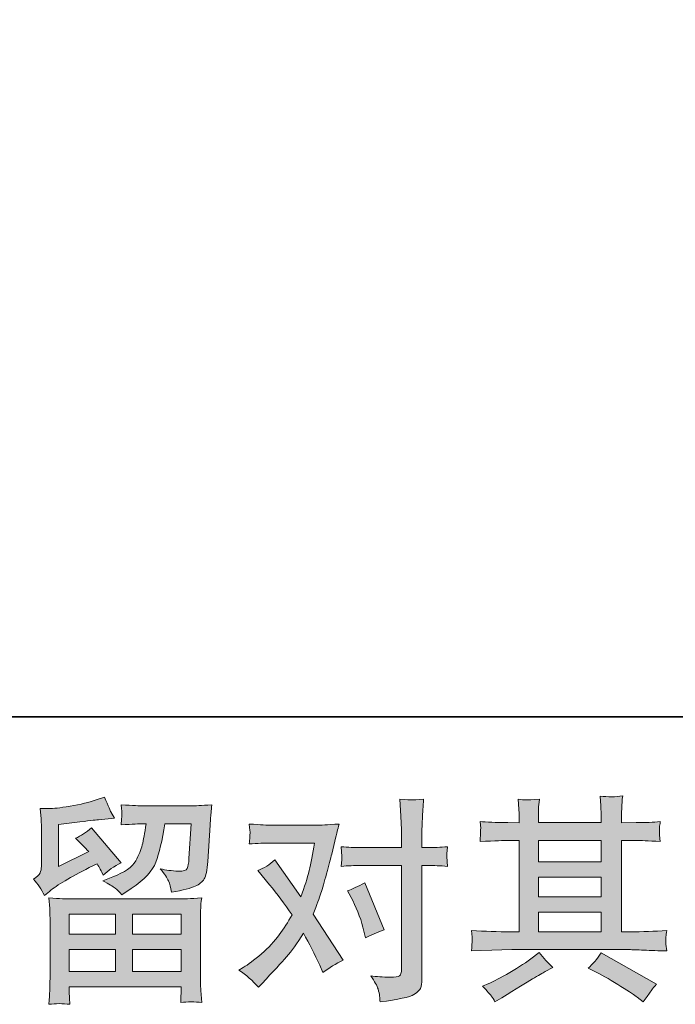
# Model space of a CAD drawing. Units: inches. Extents: x 12.5 to 100.6, y 230.9 to 281.2.
# Drawn here: x 28.2 to 34.5, y 230.9 to 240.3 of the extents above; entities that cross this region are included whole.
import ezdxf

# ---------------------------------------------------------------- set-up
doc = ezdxf.new("R2010")
doc.units = ezdxf.units.IN
doc.header["$MEASUREMENT"] = 0
doc.layers.add('图层 1', color=7, linetype='Continuous')

msp = doc.modelspace()

# ---------------------------------------------------------------- hatches: boundary and pattern name
at = {"layer": '图层 1'}
h = msp.add_hatch(color=256, dxfattribs=at)
h.dxf.hatch_style = 2
h.paths.add_polyline_path([(28.692, 231.7578), (29.1364, 231.7578), (29.1364, 231.5676), (28.6899, 231.5676)])
edge = h.paths.add_edge_path()
edge.add_spline(control_points=[(28.4542, 231.9369), (28.4542, 231.9369), (28.5018, 231.9762), (28.5018, 231.9762), (28.5755, 232.0368), (28.703, 232.1126), (28.8835, 232.2036), (28.8835, 232.2036), (28.9579, 232.2408), (28.9579, 232.2408), (28.98, 232.2063), (29, 232.1698), (29.0179, 232.1312), (29.0633, 232.1767), (29.1205, 232.216), (29.1894, 232.249), (29.1894, 232.249), (28.9062, 232.5839), (28.9062, 232.5839), (28.8553, 232.5398), (28.8036, 232.5067), (28.7512, 232.4847), (28.7994, 232.4406), (28.8422, 232.3979), (28.8794, 232.3565), (28.8794, 232.3565), (28.5879, 232.216), (28.5879, 232.216), (28.5879, 232.216), (28.5879, 232.617), (28.5879, 232.617), (28.5879, 232.617), (28.7946, 232.6418), (28.7946, 232.6418), (28.9049, 232.6542), (28.9641, 232.6611), (28.9724, 232.6625), (28.9724, 232.6625), (29.1254, 232.6769), (29.1254, 232.6769), (29.1254, 232.6769), (29.0902, 232.7389), (29.0902, 232.7389), (29.0875, 232.7417), (29.0675, 232.7885), (29.0303, 232.8795), (29.0303, 232.8795), (28.96, 232.8547), (28.96, 232.8547), (28.8856, 232.8285), (28.7988, 232.8078), (28.6995, 232.792), (28.6003, 232.7761), (28.5349, 232.7679), (28.5032, 232.7679), (28.5032, 232.7679), (28.415, 232.7679), (28.415, 232.7679), (28.415, 232.7679), (28.4232, 232.6707), (28.4232, 232.6707), (28.4246, 232.6569), (28.4253, 232.6266), (28.4253, 232.5798), (28.4253, 232.5798), (28.4253, 232.2139), (28.4253, 232.2139), (28.4253, 232.1919), (28.4212, 232.1719), (28.4129, 232.1533), (28.4046, 232.1347), (28.384, 232.114), (28.3509, 232.0919), (28.3909, 232.0465), (28.4253, 231.9948), (28.4542, 231.9369)], knot_values=[0, 0, 0, 0, 1, 1, 1, 2, 2, 2, 3, 3, 3, 4, 4, 4, 5, 5, 5, 6, 6, 6, 7, 7, 7, 8, 8, 8, 9, 9, 9, 10, 10, 10, 11, 11, 11, 12, 12, 12, 13, 13, 13, 14, 14, 14, 15, 15, 15, 16, 16, 16, 17, 17, 17, 18, 18, 18, 19, 19, 19, 20, 20, 20, 21, 21, 21, 22, 22, 22, 23, 23, 23, 24, 24, 24, 25, 25, 25, 25], degree=3, periodic=0)
edge = h.paths.add_edge_path()
edge.add_spline(control_points=[(28.6968, 230.8958), (28.6968, 230.8958), (28.6947, 230.9537), (28.6947, 230.9537), (28.6947, 230.9537), (28.6927, 231.0136), (28.6927, 231.0136), (28.6927, 231.0136), (28.6927, 231.0632), (28.6927, 231.0632), (28.6927, 231.0632), (29.7648, 231.0632), (29.7648, 231.0632), (29.7648, 231.0632), (29.7648, 231.0178), (29.7648, 231.0178), (29.7648, 231.015), (29.7634, 231.0026), (29.7613, 230.9799), (29.7593, 230.9571), (29.7586, 230.9344), (29.7586, 230.9123), (29.8268, 230.9206), (29.8936, 230.9206), (29.9598, 230.9123), (29.9598, 230.9123), (29.9515, 231.0281), (29.9515, 231.0281), (29.9501, 231.0433), (29.9494, 231.0812), (29.9494, 231.1418), (29.9494, 231.1418), (29.9494, 231.7178), (29.9494, 231.7178), (29.9494, 231.7592), (29.9494, 231.7915), (29.9501, 231.815), (29.9508, 231.8384), (29.9542, 231.8715), (29.9598, 231.9142), (29.8468, 231.9073), (29.7779, 231.9038), (29.7544, 231.9038), (29.7544, 231.9038), (28.6899, 231.9038), (28.6899, 231.9038), (28.6692, 231.9038), (28.6051, 231.9073), (28.4977, 231.9142), (28.4977, 231.9142), (28.5059, 231.8129), (28.5059, 231.8129), (28.5073, 231.7977), (28.508, 231.7654), (28.508, 231.7157), (28.508, 231.7157), (28.508, 231.1459), (28.508, 231.1459), (28.508, 231.0963), (28.5073, 231.0564), (28.5059, 231.026), (28.5045, 230.9957), (28.5018, 230.9523), (28.4977, 230.8958), (28.5631, 230.9041), (28.6293, 230.9041), (28.6968, 230.8958)], knot_values=[0, 0, 0, 0, 1, 1, 1, 2, 2, 2, 3, 3, 3, 4, 4, 4, 5, 5, 5, 6, 6, 6, 7, 7, 7, 8, 8, 8, 9, 9, 9, 10, 10, 10, 11, 11, 11, 12, 12, 12, 13, 13, 13, 14, 14, 14, 15, 15, 15, 16, 16, 16, 17, 17, 17, 18, 18, 18, 19, 19, 19, 20, 20, 20, 21, 21, 21, 22, 22, 22, 22], degree=3, periodic=0)
h.paths.add_polyline_path([(28.6927, 231.4215), (29.1364, 231.4215), (29.1364, 231.2093), (28.6927, 231.2093)])
h.paths.add_polyline_path([(29.299, 231.4215), (29.7648, 231.4215), (29.7648, 231.2093), (29.299, 231.2093)])
h.paths.add_polyline_path([(29.299, 231.7578), (29.7648, 231.7578), (29.7648, 231.5676), (29.299, 231.5676)])
edge = h.paths.add_edge_path()
edge.add_spline(control_points=[(29.1316, 232.0065), (29.1515, 231.9893), (29.1736, 231.9679), (29.197, 231.9431), (29.197, 231.9431), (29.2859, 232.0031), (29.2859, 232.0031), (29.4127, 232.0885), (29.4912, 232.1733), (29.5215, 232.2566), (29.5519, 232.34), (29.5808, 232.462), (29.6084, 232.6232), (29.6084, 232.6232), (29.8585, 232.6232), (29.8585, 232.6232), (29.8585, 232.6232), (29.8378, 232.2904), (29.8378, 232.2904), (29.835, 232.2477), (29.8295, 232.2167), (29.8213, 232.1967), (29.813, 232.1767), (29.7847, 232.1677), (29.7365, 232.1705), (29.6745, 232.1719), (29.6166, 232.1795), (29.5629, 232.1932), (29.6042, 232.1436), (29.6304, 232.105), (29.6421, 232.0768), (29.6538, 232.0485), (29.6635, 232.012), (29.6704, 231.9679), (29.7834, 231.9886), (29.8592, 232.0079), (29.8984, 232.0258), (29.9377, 232.0437), (29.966, 232.0671), (29.9832, 232.0954), (30.0004, 232.1236), (30.0121, 232.1795), (30.0176, 232.2635), (30.0176, 232.2635), (30.0404, 232.6108), (30.0404, 232.6108), (30.0404, 232.619), (30.0417, 232.639), (30.0445, 232.6714), (30.0473, 232.7031), (30.0514, 232.7479), (30.0569, 232.8044), (29.9508, 232.7975), (29.8902, 232.7941), (29.875, 232.7941), (29.875, 232.7941), (29.3913, 232.7941), (29.3913, 232.7941), (29.372, 232.7941), (29.3045, 232.7975), (29.1887, 232.8044), (29.1943, 232.7548), (29.1963, 232.7245), (29.1956, 232.7128), (29.1949, 232.7017), (29.1943, 232.6886), (29.1936, 232.6749), (29.1929, 232.6604), (29.1915, 232.6397), (29.1887, 232.6128), (29.3004, 232.6197), (29.3679, 232.6232), (29.3913, 232.6232), (29.3913, 232.6232), (29.4285, 232.6232), (29.4285, 232.6232), (29.4147, 232.5336), (29.4023, 232.4661), (29.3913, 232.4206), (29.3803, 232.3751), (29.3589, 232.3241), (29.3279, 232.2676), (29.2969, 232.2111), (29.2239, 232.1602), (29.1081, 232.1147), (29.1081, 232.1147), (29.013, 232.0775), (29.013, 232.0775), (29.0723, 232.0472), (29.1116, 232.0237), (29.1316, 232.0065)], knot_values=[0, 0, 0, 0, 1, 1, 1, 2, 2, 2, 3, 3, 3, 4, 4, 4, 5, 5, 5, 6, 6, 6, 7, 7, 7, 8, 8, 8, 9, 9, 9, 10, 10, 10, 11, 11, 11, 12, 12, 12, 13, 13, 13, 14, 14, 14, 15, 15, 15, 16, 16, 16, 17, 17, 17, 18, 18, 18, 19, 19, 19, 20, 20, 20, 21, 21, 21, 22, 22, 22, 23, 23, 23, 24, 24, 24, 25, 25, 25, 26, 26, 26, 27, 27, 27, 28, 28, 28, 29, 29, 29, 30, 30, 30, 30], degree=3, periodic=0)
h = msp.add_hatch(color=256, dxfattribs=at)
h.dxf.hatch_style = 2
edge = h.paths.add_edge_path()
edge.add_spline(control_points=[(31.4053, 231.888), (31.4535, 231.7929), (31.4894, 231.6958), (31.5128, 231.5965), (31.5128, 231.5965), (31.5273, 231.5325), (31.5273, 231.5325), (31.5783, 231.5573), (31.6375, 231.5821), (31.705, 231.6069), (31.705, 231.6069), (31.5211, 232.0575), (31.5211, 232.0575), (31.4549, 232.0217), (31.3998, 231.9969), (31.3557, 231.9831), (31.3557, 231.9831), (31.4053, 231.888), (31.4053, 231.888)], knot_values=[0, 0, 0, 0, 1, 1, 1, 2, 2, 2, 3, 3, 3, 4, 4, 4, 5, 5, 5, 6, 6, 6, 6], degree=3, periodic=0)
edge = h.paths.add_edge_path()
edge.add_spline(control_points=[(30.502, 231.0584), (30.502, 231.0584), (30.5372, 231.0956), (30.5372, 231.0956), (30.646, 231.2114), (30.7239, 231.2961), (30.7714, 231.3499), (30.819, 231.4036), (30.8734, 231.4787), (30.934, 231.5752), (30.9892, 231.4773), (31.0408, 231.3754), (31.0891, 231.2693), (31.0891, 231.2693), (31.1201, 231.199), (31.1201, 231.199), (31.1793, 231.2445), (31.2441, 231.2844), (31.3144, 231.3189), (31.3144, 231.3189), (31.027, 231.7592), (31.027, 231.7592), (31.0615, 231.8473), (31.0856, 231.9142), (31.1001, 231.959), (31.1146, 232.0038), (31.1332, 232.0658), (31.1552, 232.1457), (31.1773, 232.2256), (31.1938, 232.2883), (31.2048, 232.3338), (31.2048, 232.3338), (31.2441, 232.4978), (31.2441, 232.4978), (31.2496, 232.524), (31.2599, 232.5653), (31.2751, 232.6204), (31.1593, 232.6135), (31.0911, 232.6101), (31.0705, 232.6101), (31.0705, 232.6101), (30.6178, 232.6101), (30.6178, 232.6101), (30.5943, 232.6101), (30.5268, 232.6135), (30.4152, 232.6204), (30.4207, 232.5722), (30.4228, 232.5419), (30.4221, 232.5309), (30.4214, 232.5198), (30.4207, 232.5067), (30.42, 232.4923), (30.4193, 232.4778), (30.418, 232.4571), (30.4152, 232.4309), (30.4937, 232.4365), (30.5613, 232.4392), (30.6178, 232.4392), (30.6178, 232.4392), (31.0394, 232.4392), (31.0394, 232.4392), (31.0229, 232.3345), (31.0057, 232.2463), (30.9885, 232.1746), (30.9712, 232.103), (30.9444, 232.0196), (30.9072, 231.9245), (30.9072, 231.9245), (30.6612, 232.278), (30.6612, 232.278), (30.6102, 232.2311), (30.5551, 232.1974), (30.4958, 232.1767), (30.4958, 232.1767), (30.6095, 232.0403), (30.6095, 232.0403), (30.6812, 231.9521), (30.7528, 231.8556), (30.8245, 231.7509), (30.7859, 231.6834), (30.7445, 231.62), (30.7011, 231.56), (30.6577, 231.5001), (30.6012, 231.4394), (30.531, 231.3788), (30.4607, 231.3182), (30.4028, 231.2748), (30.3573, 231.2486), (30.3573, 231.2486), (30.316, 231.2238), (30.316, 231.2238), (30.3863, 231.1769), (30.4483, 231.1218), (30.502, 231.0584)], knot_values=[0, 0, 0, 0, 1, 1, 1, 2, 2, 2, 3, 3, 3, 4, 4, 4, 5, 5, 5, 6, 6, 6, 7, 7, 7, 8, 8, 8, 9, 9, 9, 10, 10, 10, 11, 11, 11, 12, 12, 12, 13, 13, 13, 14, 14, 14, 15, 15, 15, 16, 16, 16, 17, 17, 17, 18, 18, 18, 19, 19, 19, 20, 20, 20, 21, 21, 21, 22, 22, 22, 23, 23, 23, 24, 24, 24, 25, 25, 25, 26, 26, 26, 27, 27, 27, 28, 28, 28, 29, 29, 29, 30, 30, 30, 31, 31, 31, 31], degree=3, periodic=0)
edge = h.paths.add_edge_path()
edge.add_spline(control_points=[(31.4749, 232.2242), (31.4749, 232.2242), (31.8718, 232.2242), (31.8718, 232.2242), (31.8718, 232.2242), (31.8718, 231.2341), (31.8718, 231.2341), (31.8718, 231.1997), (31.8656, 231.1776), (31.8532, 231.168), (31.8408, 231.1583), (31.8098, 231.1542), (31.7602, 231.1556), (31.694, 231.1556), (31.6334, 231.1597), (31.5783, 231.168), (31.6155, 231.1129), (31.6382, 231.0715), (31.6472, 231.0433), (31.6561, 231.015), (31.6616, 230.9923), (31.663, 230.975), (31.6644, 230.9578), (31.6658, 230.9385), (31.6671, 230.9179), (31.8422, 230.9413), (31.9503, 230.9654), (31.991, 230.9895), (32.0323, 231.0136), (32.0551, 231.0391), (32.0599, 231.0667), (32.0647, 231.0942), (32.0675, 231.1225), (32.0675, 231.1514), (32.0675, 231.1514), (32.0675, 232.2242), (32.0675, 232.2242), (32.0675, 232.2242), (32.1315, 232.2242), (32.1315, 232.2242), (32.1812, 232.2242), (32.2418, 232.2215), (32.3134, 232.216), (32.3134, 232.216), (32.3052, 232.3097), (32.3052, 232.3097), (32.3038, 232.3193), (32.3066, 232.3503), (32.3134, 232.4034), (32.2418, 232.3979), (32.1812, 232.3951), (32.1315, 232.3951), (32.1315, 232.3951), (32.0675, 232.3951), (32.0675, 232.3951), (32.0675, 232.3951), (32.0675, 232.5398), (32.0675, 232.5398), (32.0675, 232.5784), (32.0688, 232.6239), (32.0716, 232.6755), (32.0744, 232.7272), (32.0785, 232.7885), (32.084, 232.8602), (32.0234, 232.8533), (31.9862, 232.8506), (31.9717, 232.8512), (31.9565, 232.8519), (31.9179, 232.8547), (31.8552, 232.8602), (31.8552, 232.8602), (31.8656, 232.6969), (31.8656, 232.6969), (31.8697, 232.6321), (31.8718, 232.5791), (31.8718, 232.5377), (31.8718, 232.5377), (31.8718, 232.3951), (31.8718, 232.3951), (31.8718, 232.3951), (31.4749, 232.3951), (31.4749, 232.3951), (31.4239, 232.3951), (31.3633, 232.3979), (31.293, 232.4034), (31.293, 232.4034), (31.3013, 232.3097), (31.3013, 232.3097), (31.3027, 232.2987), (31.2999, 232.2676), (31.293, 232.216), (31.3633, 232.2215), (31.4239, 232.2242), (31.4749, 232.2242)], knot_values=[0, 0, 0, 0, 1, 1, 1, 2, 2, 2, 3, 3, 3, 4, 4, 4, 5, 5, 5, 6, 6, 6, 7, 7, 7, 8, 8, 8, 9, 9, 9, 10, 10, 10, 11, 11, 11, 12, 12, 12, 13, 13, 13, 14, 14, 14, 15, 15, 15, 16, 16, 16, 17, 17, 17, 18, 18, 18, 19, 19, 19, 20, 20, 20, 21, 21, 21, 22, 22, 22, 23, 23, 23, 24, 24, 24, 25, 25, 25, 26, 26, 26, 27, 27, 27, 28, 28, 28, 29, 29, 29, 30, 30, 30, 31, 31, 31, 31], degree=3, periodic=0)
h = msp.add_hatch(color=256, dxfattribs=at)
h.dxf.hatch_style = 2
h.paths.add_polyline_path([(33.1823, 231.7771), (33.7831, 231.7771), (33.7831, 231.5897), (33.1823, 231.5897)])
edge = h.paths.add_edge_path()
edge.add_spline(control_points=[(32.5429, 231.4064), (32.5429, 231.4064), (32.7372, 231.4126), (32.7372, 231.4126), (32.7372, 231.4126), (32.9294, 231.4188), (32.9294, 231.4188), (32.9294, 231.4188), (34.0532, 231.4188), (34.0532, 231.4188), (34.0794, 231.4188), (34.1256, 231.4174), (34.1917, 231.414), (34.2579, 231.4105), (34.3309, 231.4078), (34.4108, 231.4064), (34.4108, 231.4064), (34.4026, 231.4718), (34.4026, 231.4718), (34.4012, 231.4746), (34.4005, 231.4835), (34.4012, 231.4987), (34.4019, 231.5146), (34.4026, 231.5283), (34.4032, 231.5414), (34.4039, 231.5545), (34.4067, 231.5752), (34.4108, 231.6021), (34.2923, 231.5938), (34.1759, 231.5897), (34.0615, 231.5897), (34.0615, 231.5897), (33.9788, 231.5897), (33.9788, 231.5897), (33.9788, 231.5897), (33.9788, 232.4633), (33.9788, 232.4633), (33.9788, 232.4633), (34.1276, 232.4633), (34.1276, 232.4633), (34.1538, 232.4633), (34.2275, 232.4599), (34.3488, 232.453), (34.3488, 232.453), (34.3426, 232.5143), (34.3426, 232.5143), (34.3426, 232.5143), (34.3426, 232.5481), (34.3426, 232.5481), (34.3412, 232.5715), (34.3405, 232.5867), (34.3412, 232.5942), (34.3419, 232.6018), (34.3447, 232.6184), (34.3488, 232.6445), (34.2827, 232.6377), (34.2055, 232.6342), (34.1173, 232.6342), (34.1173, 232.6342), (33.9788, 232.6321), (33.9788, 232.6321), (33.9788, 232.6321), (33.9788, 232.6983), (33.9788, 232.6983), (33.9788, 232.7286), (33.9788, 232.7569), (33.9795, 232.7823), (33.9802, 232.8078), (33.9836, 232.8437), (33.9891, 232.8905), (33.9202, 232.8795), (33.8479, 232.8788), (33.7728, 232.8885), (33.7728, 232.8885), (33.779, 232.7934), (33.779, 232.7934), (33.7817, 232.7507), (33.7831, 232.7196), (33.7831, 232.7004), (33.7831, 232.7004), (33.7831, 232.6342), (33.7831, 232.6342), (33.7831, 232.6342), (33.1823, 232.6342), (33.1823, 232.6342), (33.1823, 232.6342), (33.1823, 232.6942), (33.1823, 232.6942), (33.1823, 232.7217), (33.1823, 232.7465), (33.183, 232.7679), (33.1837, 232.7892), (33.1871, 232.8196), (33.1926, 232.8595), (33.1265, 232.8526), (33.0838, 232.8499), (33.0631, 232.8512), (33.0424, 232.8526), (33.0169, 232.8547), (32.9873, 232.8574), (32.9873, 232.8574), (32.9956, 232.7644), (32.9956, 232.7644), (32.997, 232.7507), (32.9976, 232.7245), (32.9976, 232.6859), (32.9976, 232.6859), (32.9976, 232.6321), (32.9976, 232.6321), (32.9976, 232.6321), (32.8881, 232.6342), (32.8881, 232.6342), (32.7723, 232.6356), (32.6841, 232.639), (32.6235, 232.6445), (32.6235, 232.6445), (32.6297, 232.5791), (32.6297, 232.5791), (32.6297, 232.5687), (32.629, 232.5508), (32.6276, 232.5267), (32.6263, 232.5026), (32.6249, 232.4778), (32.6235, 232.453), (32.771, 232.4599), (32.8585, 232.4633), (32.886, 232.4633), (32.886, 232.4633), (32.9976, 232.4633), (32.9976, 232.4633), (32.9976, 232.4633), (32.9976, 231.5897), (32.9976, 231.5897), (32.9976, 231.5897), (32.9191, 231.5897), (32.9191, 231.5897), (32.7937, 231.5897), (32.6683, 231.5938), (32.5429, 231.6021), (32.5429, 231.6021), (32.5491, 231.5373), (32.5491, 231.5373), (32.5491, 231.5332), (32.5491, 231.5228), (32.5491, 231.5063), (32.5477, 231.4891), (32.5456, 231.456), (32.5429, 231.4064)], knot_values=[0, 0, 0, 0, 1, 1, 1, 2, 2, 2, 3, 3, 3, 4, 4, 4, 5, 5, 5, 6, 6, 6, 7, 7, 7, 8, 8, 8, 9, 9, 9, 10, 10, 10, 11, 11, 11, 12, 12, 12, 13, 13, 13, 14, 14, 14, 15, 15, 15, 16, 16, 16, 17, 17, 17, 18, 18, 18, 19, 19, 19, 20, 20, 20, 21, 21, 21, 22, 22, 22, 23, 23, 23, 24, 24, 24, 25, 25, 25, 26, 26, 26, 27, 27, 27, 28, 28, 28, 29, 29, 29, 30, 30, 30, 31, 31, 31, 32, 32, 32, 33, 33, 33, 34, 34, 34, 35, 35, 35, 36, 36, 36, 37, 37, 37, 38, 38, 38, 39, 39, 39, 40, 40, 40, 41, 41, 41, 42, 42, 42, 43, 43, 43, 44, 44, 44, 45, 45, 45, 46, 46, 46, 47, 47, 47, 48, 48, 48, 49, 49, 49, 49], degree=3, periodic=0)
h.paths.add_polyline_path([(33.1823, 232.1133), (33.7831, 232.1133), (33.7831, 231.9231), (33.1823, 231.9231)])
h.paths.add_polyline_path([(33.1823, 232.4633), (33.7831, 232.4633), (33.7831, 232.2594), (33.1823, 232.2594)])
edge = h.paths.add_edge_path()
edge.add_spline(control_points=[(32.7317, 230.9757), (32.7427, 230.9606), (32.7544, 230.942), (32.7668, 230.9199), (32.7668, 230.9199), (32.833, 230.9592), (32.833, 230.9592), (32.9708, 231.0446), (33.0679, 231.1046), (33.1251, 231.1383), (33.1823, 231.1721), (33.2236, 231.1955), (33.2484, 231.2093), (33.2484, 231.2093), (33.3208, 231.2486), (33.3208, 231.2486), (33.2753, 231.2899), (33.2312, 231.3375), (33.1885, 231.3912), (33.1885, 231.3912), (33.11, 231.3313), (33.11, 231.3313), (33.0438, 231.2817), (32.9659, 231.2321), (32.8771, 231.1824), (32.7882, 231.1328), (32.7317, 231.1032), (32.7069, 231.0936), (32.7069, 231.0936), (32.6469, 231.0688), (32.6469, 231.0688), (32.6924, 231.0219), (32.7207, 230.9909), (32.7317, 230.9757)], knot_values=[0, 0, 0, 0, 1, 1, 1, 2, 2, 2, 3, 3, 3, 4, 4, 4, 5, 5, 5, 6, 6, 6, 7, 7, 7, 8, 8, 8, 9, 9, 9, 10, 10, 10, 11, 11, 11, 11], degree=3, periodic=0)
edge = h.paths.add_edge_path()
edge.add_spline(control_points=[(33.7301, 231.2052), (33.8086, 231.1666), (33.8892, 231.1204), (33.9726, 231.0667), (34.056, 231.0129), (34.1077, 230.9792), (34.1269, 230.9654), (34.1269, 230.9654), (34.1848, 230.9199), (34.1848, 230.9199), (34.1848, 230.9199), (34.2241, 230.9716), (34.2241, 230.9716), (34.2241, 230.9716), (34.2675, 231.0336), (34.2675, 231.0336), (34.2758, 231.046), (34.2909, 231.0639), (34.313, 231.0874), (34.313, 231.0874), (33.7817, 231.3871), (33.7817, 231.3871), (33.7445, 231.3292), (33.7032, 231.2803), (33.6577, 231.2403), (33.6577, 231.2403), (33.7301, 231.2052), (33.7301, 231.2052)], knot_values=[0, 0, 0, 0, 1, 1, 1, 2, 2, 2, 3, 3, 3, 4, 4, 4, 5, 5, 5, 6, 6, 6, 7, 7, 7, 8, 8, 8, 9, 9, 9, 9], degree=3, periodic=0)

# ---------------------------------------------------------------- linework, layer by layer
at = {"layer": '图层 1', "lineweight": 35}
msp.add_lwpolyline([(100.5837, 233.6467), (12.5842, 233.6467), (12.5842, 277.6475), (100.5837, 277.6475), (100.5837, 233.6467)], dxfattribs=at)
at = {"layer": '图层 1', "lineweight": 0}
for points in [[(33.1823, 232.4633), (33.7831, 232.4633), (33.7831, 232.2594), (33.1823, 232.2594), (33.1823, 232.4633)], [(33.1823, 232.1133), (33.7831, 232.1133), (33.7831, 231.9231), (33.1823, 231.9231), (33.1823, 232.1133)], [(33.1823, 231.7771), (33.7831, 231.7771), (33.7831, 231.5897), (33.1823, 231.5897), (33.1823, 231.7771)], [(28.692, 231.7578), (29.1364, 231.7578), (29.1364, 231.5676), (28.6899, 231.5676), (28.692, 231.7578)], [(29.299, 231.7578), (29.7648, 231.7578), (29.7648, 231.5676), (29.299, 231.5676), (29.299, 231.7578)], [(28.6927, 231.4215), (29.1364, 231.4215), (29.1364, 231.2093), (28.6927, 231.2093), (28.6927, 231.4215)], [(29.299, 231.4215), (29.7648, 231.4215), (29.7648, 231.2093), (29.299, 231.2093), (29.299, 231.4215)]]:
    msp.add_lwpolyline(points, dxfattribs=at)
for points, knots in [([(28.4542, 231.9369), (28.4542, 231.9369), (28.5018, 231.9762), (28.5018, 231.9762), (28.5755, 232.0368), (28.703, 232.1126), (28.8835, 232.2036), (28.8835, 232.2036), (28.9579, 232.2408), (28.9579, 232.2408), (28.98, 232.2063), (29, 232.1698), (29.0179, 232.1312), (29.0633, 232.1767), (29.1205, 232.216), (29.1894, 232.249), (29.1894, 232.249), (28.9062, 232.5839), (28.9062, 232.5839), (28.8553, 232.5398), (28.8036, 232.5067), (28.7512, 232.4847), (28.7994, 232.4406), (28.8422, 232.3979), (28.8794, 232.3565), (28.8794, 232.3565), (28.5879, 232.216), (28.5879, 232.216), (28.5879, 232.216), (28.5879, 232.617), (28.5879, 232.617), (28.5879, 232.617), (28.7946, 232.6418), (28.7946, 232.6418), (28.9049, 232.6542), (28.9641, 232.6611), (28.9724, 232.6625), (28.9724, 232.6625), (29.1254, 232.6769), (29.1254, 232.6769), (29.1254, 232.6769), (29.0902, 232.7389), (29.0902, 232.7389), (29.0875, 232.7417), (29.0675, 232.7885), (29.0303, 232.8795), (29.0303, 232.8795), (28.96, 232.8547), (28.96, 232.8547), (28.8856, 232.8285), (28.7988, 232.8078), (28.6995, 232.792), (28.6003, 232.7761), (28.5349, 232.7679), (28.5032, 232.7679), (28.5032, 232.7679), (28.415, 232.7679), (28.415, 232.7679), (28.415, 232.7679), (28.4232, 232.6707), (28.4232, 232.6707), (28.4246, 232.6569), (28.4253, 232.6266), (28.4253, 232.5798), (28.4253, 232.5798), (28.4253, 232.2139), (28.4253, 232.2139), (28.4253, 232.1919), (28.4212, 232.1719), (28.4129, 232.1533), (28.4046, 232.1347), (28.384, 232.114), (28.3509, 232.0919), (28.3909, 232.0465), (28.4253, 231.9948), (28.4542, 231.9369)], [0, 0, 0, 0, 1, 1, 1, 2, 2, 2, 3, 3, 3, 4, 4, 4, 5, 5, 5, 6, 6, 6, 7, 7, 7, 8, 8, 8, 9, 9, 9, 10, 10, 10, 11, 11, 11, 12, 12, 12, 13, 13, 13, 14, 14, 14, 15, 15, 15, 16, 16, 16, 17, 17, 17, 18, 18, 18, 19, 19, 19, 20, 20, 20, 21, 21, 21, 22, 22, 22, 23, 23, 23, 24, 24, 24, 25, 25, 25, 25]), ([(31.4749, 232.2242), (31.4749, 232.2242), (31.8718, 232.2242), (31.8718, 232.2242), (31.8718, 232.2242), (31.8718, 231.2341), (31.8718, 231.2341), (31.8718, 231.1997), (31.8656, 231.1776), (31.8532, 231.168), (31.8408, 231.1583), (31.8098, 231.1542), (31.7602, 231.1556), (31.694, 231.1556), (31.6334, 231.1597), (31.5783, 231.168), (31.6155, 231.1129), (31.6382, 231.0715), (31.6472, 231.0433), (31.6561, 231.015), (31.6616, 230.9923), (31.663, 230.975), (31.6644, 230.9578), (31.6658, 230.9385), (31.6671, 230.9179), (31.8422, 230.9413), (31.9503, 230.9654), (31.991, 230.9895), (32.0323, 231.0136), (32.0551, 231.0391), (32.0599, 231.0667), (32.0647, 231.0942), (32.0675, 231.1225), (32.0675, 231.1514), (32.0675, 231.1514), (32.0675, 232.2242), (32.0675, 232.2242), (32.0675, 232.2242), (32.1315, 232.2242), (32.1315, 232.2242), (32.1812, 232.2242), (32.2418, 232.2215), (32.3134, 232.216), (32.3134, 232.216), (32.3052, 232.3097), (32.3052, 232.3097), (32.3038, 232.3193), (32.3066, 232.3503), (32.3134, 232.4034), (32.2418, 232.3979), (32.1812, 232.3951), (32.1315, 232.3951), (32.1315, 232.3951), (32.0675, 232.3951), (32.0675, 232.3951), (32.0675, 232.3951), (32.0675, 232.5398), (32.0675, 232.5398), (32.0675, 232.5784), (32.0688, 232.6239), (32.0716, 232.6755), (32.0744, 232.7272), (32.0785, 232.7885), (32.084, 232.8602), (32.0234, 232.8533), (31.9862, 232.8506), (31.9717, 232.8512), (31.9565, 232.8519), (31.9179, 232.8547), (31.8552, 232.8602), (31.8552, 232.8602), (31.8656, 232.6969), (31.8656, 232.6969), (31.8697, 232.6321), (31.8718, 232.5791), (31.8718, 232.5377), (31.8718, 232.5377), (31.8718, 232.3951), (31.8718, 232.3951), (31.8718, 232.3951), (31.4749, 232.3951), (31.4749, 232.3951), (31.4239, 232.3951), (31.3633, 232.3979), (31.293, 232.4034), (31.293, 232.4034), (31.3013, 232.3097), (31.3013, 232.3097), (31.3027, 232.2987), (31.2999, 232.2676), (31.293, 232.216), (31.3633, 232.2215), (31.4239, 232.2242), (31.4749, 232.2242)], [0, 0, 0, 0, 1, 1, 1, 2, 2, 2, 3, 3, 3, 4, 4, 4, 5, 5, 5, 6, 6, 6, 7, 7, 7, 8, 8, 8, 9, 9, 9, 10, 10, 10, 11, 11, 11, 12, 12, 12, 13, 13, 13, 14, 14, 14, 15, 15, 15, 16, 16, 16, 17, 17, 17, 18, 18, 18, 19, 19, 19, 20, 20, 20, 21, 21, 21, 22, 22, 22, 23, 23, 23, 24, 24, 24, 25, 25, 25, 26, 26, 26, 27, 27, 27, 28, 28, 28, 29, 29, 29, 30, 30, 30, 31, 31, 31, 31]), ([(32.5429, 231.4064), (32.5429, 231.4064), (32.7372, 231.4126), (32.7372, 231.4126), (32.7372, 231.4126), (32.9294, 231.4188), (32.9294, 231.4188), (32.9294, 231.4188), (34.0532, 231.4188), (34.0532, 231.4188), (34.0794, 231.4188), (34.1256, 231.4174), (34.1917, 231.414), (34.2579, 231.4105), (34.3309, 231.4078), (34.4108, 231.4064), (34.4108, 231.4064), (34.4026, 231.4718), (34.4026, 231.4718), (34.4012, 231.4746), (34.4005, 231.4835), (34.4012, 231.4987), (34.4019, 231.5146), (34.4026, 231.5283), (34.4032, 231.5414), (34.4039, 231.5545), (34.4067, 231.5752), (34.4108, 231.6021), (34.2923, 231.5938), (34.1759, 231.5897), (34.0615, 231.5897), (34.0615, 231.5897), (33.9788, 231.5897), (33.9788, 231.5897), (33.9788, 231.5897), (33.9788, 232.4633), (33.9788, 232.4633), (33.9788, 232.4633), (34.1276, 232.4633), (34.1276, 232.4633), (34.1538, 232.4633), (34.2275, 232.4599), (34.3488, 232.453), (34.3488, 232.453), (34.3426, 232.5143), (34.3426, 232.5143), (34.3426, 232.5143), (34.3426, 232.5481), (34.3426, 232.5481), (34.3412, 232.5715), (34.3405, 232.5867), (34.3412, 232.5942), (34.3419, 232.6018), (34.3447, 232.6184), (34.3488, 232.6445), (34.2827, 232.6377), (34.2055, 232.6342), (34.1173, 232.6342), (34.1173, 232.6342), (33.9788, 232.6321), (33.9788, 232.6321), (33.9788, 232.6321), (33.9788, 232.6983), (33.9788, 232.6983), (33.9788, 232.7286), (33.9788, 232.7569), (33.9795, 232.7823), (33.9802, 232.8078), (33.9836, 232.8437), (33.9891, 232.8905), (33.9202, 232.8795), (33.8479, 232.8788), (33.7728, 232.8885), (33.7728, 232.8885), (33.779, 232.7934), (33.779, 232.7934), (33.7817, 232.7507), (33.7831, 232.7196), (33.7831, 232.7004), (33.7831, 232.7004), (33.7831, 232.6342), (33.7831, 232.6342), (33.7831, 232.6342), (33.1823, 232.6342), (33.1823, 232.6342), (33.1823, 232.6342), (33.1823, 232.6942), (33.1823, 232.6942), (33.1823, 232.7217), (33.1823, 232.7465), (33.183, 232.7679), (33.1837, 232.7892), (33.1871, 232.8196), (33.1926, 232.8595), (33.1265, 232.8526), (33.0838, 232.8499), (33.0631, 232.8512), (33.0424, 232.8526), (33.0169, 232.8547), (32.9873, 232.8574), (32.9873, 232.8574), (32.9956, 232.7644), (32.9956, 232.7644), (32.997, 232.7507), (32.9976, 232.7245), (32.9976, 232.6859), (32.9976, 232.6859), (32.9976, 232.6321), (32.9976, 232.6321), (32.9976, 232.6321), (32.8881, 232.6342), (32.8881, 232.6342), (32.7723, 232.6356), (32.6841, 232.639), (32.6235, 232.6445), (32.6235, 232.6445), (32.6297, 232.5791), (32.6297, 232.5791), (32.6297, 232.5687), (32.629, 232.5508), (32.6276, 232.5267), (32.6263, 232.5026), (32.6249, 232.4778), (32.6235, 232.453), (32.771, 232.4599), (32.8585, 232.4633), (32.886, 232.4633), (32.886, 232.4633), (32.9976, 232.4633), (32.9976, 232.4633), (32.9976, 232.4633), (32.9976, 231.5897), (32.9976, 231.5897), (32.9976, 231.5897), (32.9191, 231.5897), (32.9191, 231.5897), (32.7937, 231.5897), (32.6683, 231.5938), (32.5429, 231.6021), (32.5429, 231.6021), (32.5491, 231.5373), (32.5491, 231.5373), (32.5491, 231.5332), (32.5491, 231.5228), (32.5491, 231.5063), (32.5477, 231.4891), (32.5456, 231.456), (32.5429, 231.4064)], [0, 0, 0, 0, 1, 1, 1, 2, 2, 2, 3, 3, 3, 4, 4, 4, 5, 5, 5, 6, 6, 6, 7, 7, 7, 8, 8, 8, 9, 9, 9, 10, 10, 10, 11, 11, 11, 12, 12, 12, 13, 13, 13, 14, 14, 14, 15, 15, 15, 16, 16, 16, 17, 17, 17, 18, 18, 18, 19, 19, 19, 20, 20, 20, 21, 21, 21, 22, 22, 22, 23, 23, 23, 24, 24, 24, 25, 25, 25, 26, 26, 26, 27, 27, 27, 28, 28, 28, 29, 29, 29, 30, 30, 30, 31, 31, 31, 32, 32, 32, 33, 33, 33, 34, 34, 34, 35, 35, 35, 36, 36, 36, 37, 37, 37, 38, 38, 38, 39, 39, 39, 40, 40, 40, 41, 41, 41, 42, 42, 42, 43, 43, 43, 44, 44, 44, 45, 45, 45, 46, 46, 46, 47, 47, 47, 48, 48, 48, 49, 49, 49, 49]), ([(29.1316, 232.0065), (29.1515, 231.9893), (29.1736, 231.9679), (29.197, 231.9431), (29.197, 231.9431), (29.2859, 232.0031), (29.2859, 232.0031), (29.4127, 232.0885), (29.4912, 232.1733), (29.5215, 232.2566), (29.5519, 232.34), (29.5808, 232.462), (29.6084, 232.6232), (29.6084, 232.6232), (29.8585, 232.6232), (29.8585, 232.6232), (29.8585, 232.6232), (29.8378, 232.2904), (29.8378, 232.2904), (29.835, 232.2477), (29.8295, 232.2167), (29.8213, 232.1967), (29.813, 232.1767), (29.7847, 232.1677), (29.7365, 232.1705), (29.6745, 232.1719), (29.6166, 232.1795), (29.5629, 232.1932), (29.6042, 232.1436), (29.6304, 232.105), (29.6421, 232.0768), (29.6538, 232.0485), (29.6635, 232.012), (29.6704, 231.9679), (29.7834, 231.9886), (29.8592, 232.0079), (29.8984, 232.0258), (29.9377, 232.0437), (29.966, 232.0671), (29.9832, 232.0954), (30.0004, 232.1236), (30.0121, 232.1795), (30.0176, 232.2635), (30.0176, 232.2635), (30.0404, 232.6108), (30.0404, 232.6108), (30.0404, 232.619), (30.0417, 232.639), (30.0445, 232.6714), (30.0473, 232.7031), (30.0514, 232.7479), (30.0569, 232.8044), (29.9508, 232.7975), (29.8902, 232.7941), (29.875, 232.7941), (29.875, 232.7941), (29.3913, 232.7941), (29.3913, 232.7941), (29.372, 232.7941), (29.3045, 232.7975), (29.1887, 232.8044), (29.1943, 232.7548), (29.1963, 232.7245), (29.1956, 232.7128), (29.1949, 232.7017), (29.1943, 232.6886), (29.1936, 232.6749), (29.1929, 232.6604), (29.1915, 232.6397), (29.1887, 232.6128), (29.3004, 232.6197), (29.3679, 232.6232), (29.3913, 232.6232), (29.3913, 232.6232), (29.4285, 232.6232), (29.4285, 232.6232), (29.4147, 232.5336), (29.4023, 232.4661), (29.3913, 232.4206), (29.3803, 232.3751), (29.3589, 232.3241), (29.3279, 232.2676), (29.2969, 232.2111), (29.2239, 232.1602), (29.1081, 232.1147), (29.1081, 232.1147), (29.013, 232.0775), (29.013, 232.0775), (29.0723, 232.0472), (29.1116, 232.0237), (29.1316, 232.0065)], [0, 0, 0, 0, 1, 1, 1, 2, 2, 2, 3, 3, 3, 4, 4, 4, 5, 5, 5, 6, 6, 6, 7, 7, 7, 8, 8, 8, 9, 9, 9, 10, 10, 10, 11, 11, 11, 12, 12, 12, 13, 13, 13, 14, 14, 14, 15, 15, 15, 16, 16, 16, 17, 17, 17, 18, 18, 18, 19, 19, 19, 20, 20, 20, 21, 21, 21, 22, 22, 22, 23, 23, 23, 24, 24, 24, 25, 25, 25, 26, 26, 26, 27, 27, 27, 28, 28, 28, 29, 29, 29, 30, 30, 30, 30]), ([(30.502, 231.0584), (30.502, 231.0584), (30.5372, 231.0956), (30.5372, 231.0956), (30.646, 231.2114), (30.7239, 231.2961), (30.7714, 231.3499), (30.819, 231.4036), (30.8734, 231.4787), (30.934, 231.5752), (30.9892, 231.4773), (31.0408, 231.3754), (31.0891, 231.2693), (31.0891, 231.2693), (31.1201, 231.199), (31.1201, 231.199), (31.1793, 231.2445), (31.2441, 231.2844), (31.3144, 231.3189), (31.3144, 231.3189), (31.027, 231.7592), (31.027, 231.7592), (31.0615, 231.8473), (31.0856, 231.9142), (31.1001, 231.959), (31.1146, 232.0038), (31.1332, 232.0658), (31.1552, 232.1457), (31.1773, 232.2256), (31.1938, 232.2883), (31.2048, 232.3338), (31.2048, 232.3338), (31.2441, 232.4978), (31.2441, 232.4978), (31.2496, 232.524), (31.2599, 232.5653), (31.2751, 232.6204), (31.1593, 232.6135), (31.0911, 232.6101), (31.0705, 232.6101), (31.0705, 232.6101), (30.6178, 232.6101), (30.6178, 232.6101), (30.5943, 232.6101), (30.5268, 232.6135), (30.4152, 232.6204), (30.4207, 232.5722), (30.4228, 232.5419), (30.4221, 232.5309), (30.4214, 232.5198), (30.4207, 232.5067), (30.42, 232.4923), (30.4193, 232.4778), (30.418, 232.4571), (30.4152, 232.4309), (30.4937, 232.4365), (30.5613, 232.4392), (30.6178, 232.4392), (30.6178, 232.4392), (31.0394, 232.4392), (31.0394, 232.4392), (31.0229, 232.3345), (31.0057, 232.2463), (30.9885, 232.1746), (30.9712, 232.103), (30.9444, 232.0196), (30.9072, 231.9245), (30.9072, 231.9245), (30.6612, 232.278), (30.6612, 232.278), (30.6102, 232.2311), (30.5551, 232.1974), (30.4958, 232.1767), (30.4958, 232.1767), (30.6095, 232.0403), (30.6095, 232.0403), (30.6812, 231.9521), (30.7528, 231.8556), (30.8245, 231.7509), (30.7859, 231.6834), (30.7445, 231.62), (30.7011, 231.56), (30.6577, 231.5001), (30.6012, 231.4394), (30.531, 231.3788), (30.4607, 231.3182), (30.4028, 231.2748), (30.3573, 231.2486), (30.3573, 231.2486), (30.316, 231.2238), (30.316, 231.2238), (30.3863, 231.1769), (30.4483, 231.1218), (30.502, 231.0584)], [0, 0, 0, 0, 1, 1, 1, 2, 2, 2, 3, 3, 3, 4, 4, 4, 5, 5, 5, 6, 6, 6, 7, 7, 7, 8, 8, 8, 9, 9, 9, 10, 10, 10, 11, 11, 11, 12, 12, 12, 13, 13, 13, 14, 14, 14, 15, 15, 15, 16, 16, 16, 17, 17, 17, 18, 18, 18, 19, 19, 19, 20, 20, 20, 21, 21, 21, 22, 22, 22, 23, 23, 23, 24, 24, 24, 25, 25, 25, 26, 26, 26, 27, 27, 27, 28, 28, 28, 29, 29, 29, 30, 30, 30, 31, 31, 31, 31]), ([(31.4053, 231.888), (31.4535, 231.7929), (31.4894, 231.6958), (31.5128, 231.5965), (31.5128, 231.5965), (31.5273, 231.5325), (31.5273, 231.5325), (31.5783, 231.5573), (31.6375, 231.5821), (31.705, 231.6069), (31.705, 231.6069), (31.5211, 232.0575), (31.5211, 232.0575), (31.4549, 232.0217), (31.3998, 231.9969), (31.3557, 231.9831), (31.3557, 231.9831), (31.4053, 231.888), (31.4053, 231.888)], [0, 0, 0, 0, 1, 1, 1, 2, 2, 2, 3, 3, 3, 4, 4, 4, 5, 5, 5, 6, 6, 6, 6]), ([(28.6968, 230.8958), (28.6968, 230.8958), (28.6947, 230.9537), (28.6947, 230.9537), (28.6947, 230.9537), (28.6927, 231.0136), (28.6927, 231.0136), (28.6927, 231.0136), (28.6927, 231.0632), (28.6927, 231.0632), (28.6927, 231.0632), (29.7648, 231.0632), (29.7648, 231.0632), (29.7648, 231.0632), (29.7648, 231.0178), (29.7648, 231.0178), (29.7648, 231.015), (29.7634, 231.0026), (29.7613, 230.9799), (29.7593, 230.9571), (29.7586, 230.9344), (29.7586, 230.9123), (29.8268, 230.9206), (29.8936, 230.9206), (29.9598, 230.9123), (29.9598, 230.9123), (29.9515, 231.0281), (29.9515, 231.0281), (29.9501, 231.0433), (29.9494, 231.0812), (29.9494, 231.1418), (29.9494, 231.1418), (29.9494, 231.7178), (29.9494, 231.7178), (29.9494, 231.7592), (29.9494, 231.7915), (29.9501, 231.815), (29.9508, 231.8384), (29.9542, 231.8715), (29.9598, 231.9142), (29.8468, 231.9073), (29.7779, 231.9038), (29.7544, 231.9038), (29.7544, 231.9038), (28.6899, 231.9038), (28.6899, 231.9038), (28.6692, 231.9038), (28.6051, 231.9073), (28.4977, 231.9142), (28.4977, 231.9142), (28.5059, 231.8129), (28.5059, 231.8129), (28.5073, 231.7977), (28.508, 231.7654), (28.508, 231.7157), (28.508, 231.7157), (28.508, 231.1459), (28.508, 231.1459), (28.508, 231.0963), (28.5073, 231.0564), (28.5059, 231.026), (28.5045, 230.9957), (28.5018, 230.9523), (28.4977, 230.8958), (28.5631, 230.9041), (28.6293, 230.9041), (28.6968, 230.8958)], [0, 0, 0, 0, 1, 1, 1, 2, 2, 2, 3, 3, 3, 4, 4, 4, 5, 5, 5, 6, 6, 6, 7, 7, 7, 8, 8, 8, 9, 9, 9, 10, 10, 10, 11, 11, 11, 12, 12, 12, 13, 13, 13, 14, 14, 14, 15, 15, 15, 16, 16, 16, 17, 17, 17, 18, 18, 18, 19, 19, 19, 20, 20, 20, 21, 21, 21, 22, 22, 22, 22]), ([(32.7317, 230.9757), (32.7427, 230.9606), (32.7544, 230.942), (32.7668, 230.9199), (32.7668, 230.9199), (32.833, 230.9592), (32.833, 230.9592), (32.9708, 231.0446), (33.0679, 231.1046), (33.1251, 231.1383), (33.1823, 231.1721), (33.2236, 231.1955), (33.2484, 231.2093), (33.2484, 231.2093), (33.3208, 231.2486), (33.3208, 231.2486), (33.2753, 231.2899), (33.2312, 231.3375), (33.1885, 231.3912), (33.1885, 231.3912), (33.11, 231.3313), (33.11, 231.3313), (33.0438, 231.2817), (32.9659, 231.2321), (32.8771, 231.1824), (32.7882, 231.1328), (32.7317, 231.1032), (32.7069, 231.0936), (32.7069, 231.0936), (32.6469, 231.0688), (32.6469, 231.0688), (32.6924, 231.0219), (32.7207, 230.9909), (32.7317, 230.9757)], [0, 0, 0, 0, 1, 1, 1, 2, 2, 2, 3, 3, 3, 4, 4, 4, 5, 5, 5, 6, 6, 6, 7, 7, 7, 8, 8, 8, 9, 9, 9, 10, 10, 10, 11, 11, 11, 11]), ([(33.7301, 231.2052), (33.8086, 231.1666), (33.8892, 231.1204), (33.9726, 231.0667), (34.056, 231.0129), (34.1077, 230.9792), (34.1269, 230.9654), (34.1269, 230.9654), (34.1848, 230.9199), (34.1848, 230.9199), (34.1848, 230.9199), (34.2241, 230.9716), (34.2241, 230.9716), (34.2241, 230.9716), (34.2675, 231.0336), (34.2675, 231.0336), (34.2758, 231.046), (34.2909, 231.0639), (34.313, 231.0874), (34.313, 231.0874), (33.7817, 231.3871), (33.7817, 231.3871), (33.7445, 231.3292), (33.7032, 231.2803), (33.6577, 231.2403), (33.6577, 231.2403), (33.7301, 231.2052), (33.7301, 231.2052)], [0, 0, 0, 0, 1, 1, 1, 2, 2, 2, 3, 3, 3, 4, 4, 4, 5, 5, 5, 6, 6, 6, 7, 7, 7, 8, 8, 8, 9, 9, 9, 9])]:
    msp.add_open_spline(points, degree=3, knots=knots, dxfattribs=at)

doc.saveas('drawing.dxf')
